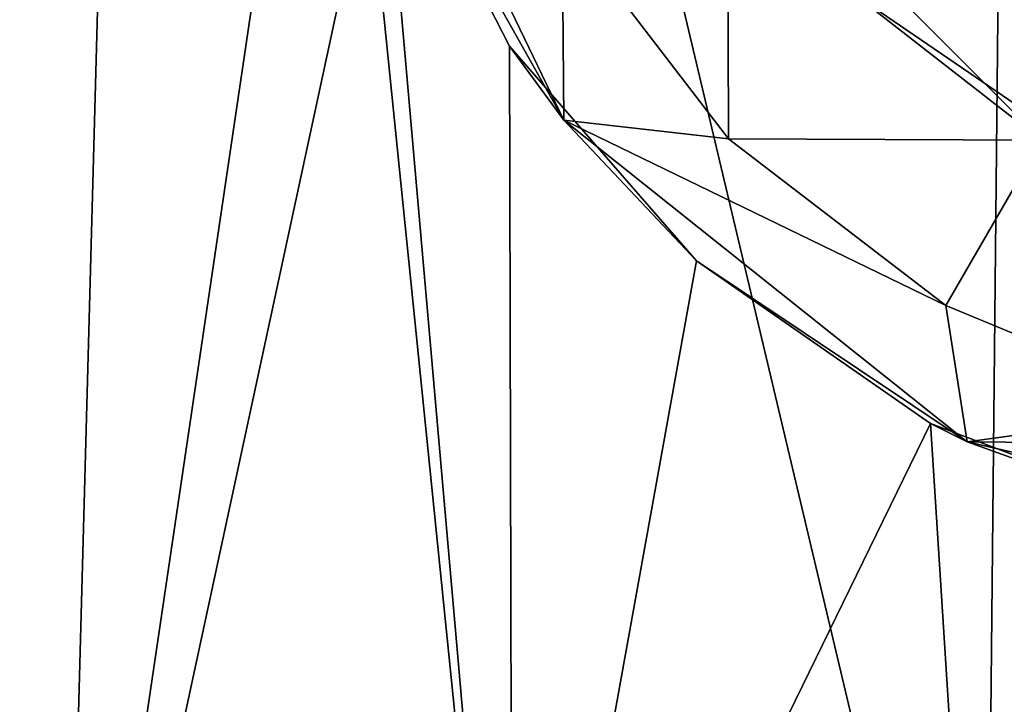
# Model space of a CAD drawing. Units: millimetres. Extents: x -32.1 to 32.1, y -40.5 to 10.
# Drawn here: x -13.1 to -4.2, y -34.3 to -28.1 of the extents above; entities that cross this region are included whole.
import ezdxf

# ---------------------------------------------------------------- set-up
doc = ezdxf.new("R2010")
doc.units = ezdxf.units.MM
doc.header["$LTSCALE"] = 81.481481
for name, color, linetype in [('177', 7, 'CONTINUOUS'), ('178', 7, 'CONTINUOUS'), ('180', 7, 'CONTINUOUS'), ('183', 7, 'CONTINUOUS'), ('2', 7, 'CONTINUOUS'), ('4', 7, 'CONTINUOUS')]:
    doc.layers.add(name, color=color, linetype=linetype)

msp = doc.modelspace()

# ---------------------------------------------------------------- linework, layer by layer
at = {"layer": '177', "color": 40, "linetype": 'Continuous', "true_color": 0xfaa000}
for points in [[(-6.702, -29.2011, -30.5), (-8.2074, -27.2391, -30.5), (-6.7114, -26.3753, -30.5), (-6.702, -29.2011, -30.5)], [(-3.8745, -29.2119, -30.5), (-6.702, -29.2011, -30.5), (-6.7114, -26.3753, -30.5), (-3.8745, -29.2119, -30.5)], [(-4.7382, -30.708, -30.5), (-6.702, -29.2011, -30.5), (-3.8745, -29.2119, -30.5), (-4.7382, -30.708, -30.5)], [(-2.4532, -31.6543, -30.5), (-4.7382, -30.708, -30.5), (-3.8745, -29.2119, -30.5), (-2.4532, -31.6543, -30.5)]]:
    msp.add_3dface(points, dxfattribs=at)
at = {"layer": '178', "color": 40, "linetype": 'Continuous', "true_color": 0xfaa000}
for points in [[(-8.1916, -29.0326, -29.5), (-9.8331, -26.1178, -26.9854), (-10.2148, -24.8315, -29.5), (-8.1916, -29.0326, -29.5)], [(-8.6831, -28.3636, -27.3469), (-9.8331, -26.1178, -26.9854), (-8.1916, -29.0326, -29.5), (-8.6831, -28.3636, -27.3469)], [(-6.9914, -30.3038, -27.7974), (-8.6831, -28.3636, -27.3469), (-8.1916, -29.0326, -29.5), (-6.9914, -30.3038, -27.7974)], [(-4.546, -31.9399, -29.5), (-6.9914, -30.3038, -27.7974), (-8.1916, -29.0326, -29.5), (-4.546, -31.9399, -29.5)], [(-4.8782, -31.7726, -28.223), (-6.9914, -30.3038, -27.7974), (-4.546, -31.9399, -29.5), (-4.8782, -31.7726, -28.223)], [(-2.4959, -32.6759, -28.523), (-4.8782, -31.7726, -28.223), (-4.546, -31.9399, -29.5), (-2.4959, -32.6759, -28.523)], [(0, -32.9775, -29.5), (-2.4959, -32.6759, -28.523), (-4.546, -31.9399, -29.5), (0, -32.9775, -29.5)]]:
    msp.add_3dface(points, dxfattribs=at)
at = {"layer": '180', "color": 40, "linetype": 'Continuous', "true_color": 0xfaa000}
for points in [[(-8.2074, -27.2391, -30.5), (-8.1916, -29.0326, -29.5), (-10.2148, -24.8315, -29.5), (-8.2074, -27.2391, -30.5)], [(-8.2074, -27.2391, -30.5), (-6.702, -29.2011, -30.5), (-8.1916, -29.0326, -29.5), (-8.2074, -27.2391, -30.5)], [(-6.702, -29.2011, -30.5), (-4.7382, -30.708, -30.5), (-8.1916, -29.0326, -29.5), (-6.702, -29.2011, -30.5)], [(-4.7382, -30.708, -30.5), (-4.546, -31.9399, -29.5), (-8.1916, -29.0326, -29.5), (-4.7382, -30.708, -30.5)], [(-4.7382, -30.708, -30.5), (-2.4532, -31.6543, -30.5), (-4.546, -31.9399, -29.5), (-4.7382, -30.708, -30.5)], [(-2.4532, -31.6543, -30.5), (0, -31.9775, -30.5), (-4.546, -31.9399, -29.5), (-2.4532, -31.6543, -30.5)], [(0, -31.9775, -30.5), (0, -32.9775, -29.5), (-4.546, -31.9399, -29.5), (0, -31.9775, -30.5)]]:
    msp.add_3dface(points, dxfattribs=at)
at = {"layer": '183', "color": 40, "linetype": 'Continuous', "true_color": 0xfaa000}
for points in [[(-5.5752, -27.8833, -28.1651), (-3.8745, -29.2119, -30.5), (-6.7114, -26.3753, -30.5), (-5.5752, -27.8833, -28.1651)], [(-5.5752, -27.8833, -28.1651), (-2.9979, -29.6467, -28.5281), (-3.8745, -29.2119, -30.5), (-5.5752, -27.8833, -28.1651)]]:
    msp.add_3dface(points, dxfattribs=at)
at = {"layer": '2', "color": 7, "linetype": 'Continuous'}
for points in [[(-11.8674, -7.9825, 25.486), (-18.7078, -7.9825, 21.0899), (-12.7195, -39.5175, 24.4635), (-11.8674, -7.9825, 25.486)], [(-12.7195, -39.5175, 24.4635), (-18.7078, -7.9825, 21.0899), (-16.4681, -39.5175, 22.1664), (-12.7195, -39.5175, 24.4635)], [(-8.6578, -39.5175, 26.1459), (-11.8674, -7.9825, 25.486), (-12.7195, -39.5175, 24.4635), (-8.6578, -39.5175, 26.1459)], [(-4.0656, -7.9825, 27.7768), (-11.8674, -7.9825, 25.486), (-4.3828, -39.5175, 27.1722), (-4.0656, -7.9825, 27.7768)], [(-4.3828, -39.5175, 27.1722), (-11.8674, -7.9825, 25.486), (-8.6578, -39.5175, 26.1459), (-4.3828, -39.5175, 27.1722)], [(0, -39.5175, 27.5172), (-4.0656, -7.9825, 27.7768), (-4.3828, -39.5175, 27.1722), (0, -39.5175, 27.5172)]]:
    msp.add_3dface(points, dxfattribs=at)
at = {"layer": '4', "color": 7, "linetype": 'Continuous'}
for points in [[(-18.7078, -7.9825, -22.0899), (-11.8674, -7.9825, -26.486), (-16.4681, -39.5175, -23.1664), (-18.7078, -7.9825, -22.0899)], [(-16.4681, -39.5175, -23.1664), (-11.8674, -7.9825, -26.486), (-12.7195, -39.5175, -25.4635), (-16.4681, -39.5175, -23.1664)], [(-12.7195, -39.5175, -25.4635), (-11.8674, -7.9825, -26.486), (-10.3942, -23.8189, -26.814), (-12.7195, -39.5175, -25.4635)], [(-2.9979, -29.6467, -28.5281), (-5.5752, -27.8833, -28.1651), (-4.9983, -22.9, -28.3624), (-2.9979, -29.6467, -28.5281)], [(-2.4678, -22.9, -28.6994), (-2.9979, -29.6467, -28.5281), (-4.9983, -22.9, -28.3624), (-2.4678, -22.9, -28.6994)], [(-9.8331, -26.1178, -26.9854), (-12.7195, -39.5175, -25.4635), (-10.3942, -23.8189, -26.814), (-9.8331, -26.1178, -26.9854)], [(-8.6578, -39.5175, -27.1459), (-12.7195, -39.5175, -25.4635), (-9.8331, -26.1178, -26.9854), (-8.6578, -39.5175, -27.1459)], [(-8.6831, -28.3636, -27.3469), (-8.6578, -39.5175, -27.1459), (-9.8331, -26.1178, -26.9854), (-8.6831, -28.3636, -27.3469)], [(-6.9914, -30.3038, -27.7974), (-8.6578, -39.5175, -27.1459), (-8.6831, -28.3636, -27.3469), (-6.9914, -30.3038, -27.7974)], [(-4.8782, -31.7726, -28.223), (-8.6578, -39.5175, -27.1459), (-6.9914, -30.3038, -27.7974), (-4.8782, -31.7726, -28.223)], [(-4.3828, -39.5175, -28.1722), (-8.6578, -39.5175, -27.1459), (-4.8782, -31.7726, -28.223), (-4.3828, -39.5175, -28.1722)], [(-2.4959, -32.6759, -28.523), (-4.3828, -39.5175, -28.1722), (-4.8782, -31.7726, -28.223), (-2.4959, -32.6759, -28.523)], [(0, -32.9775, -28.6313), (-4.3828, -39.5175, -28.1722), (-2.4959, -32.6759, -28.523), (0, -32.9775, -28.6313)], [(0, -39.5175, -28.5172), (-4.3828, -39.5175, -28.1722), (0, -32.9775, -28.6313), (0, -39.5175, -28.5172)]]:
    msp.add_3dface(points, dxfattribs=at)

doc.saveas('drawing.dxf')
